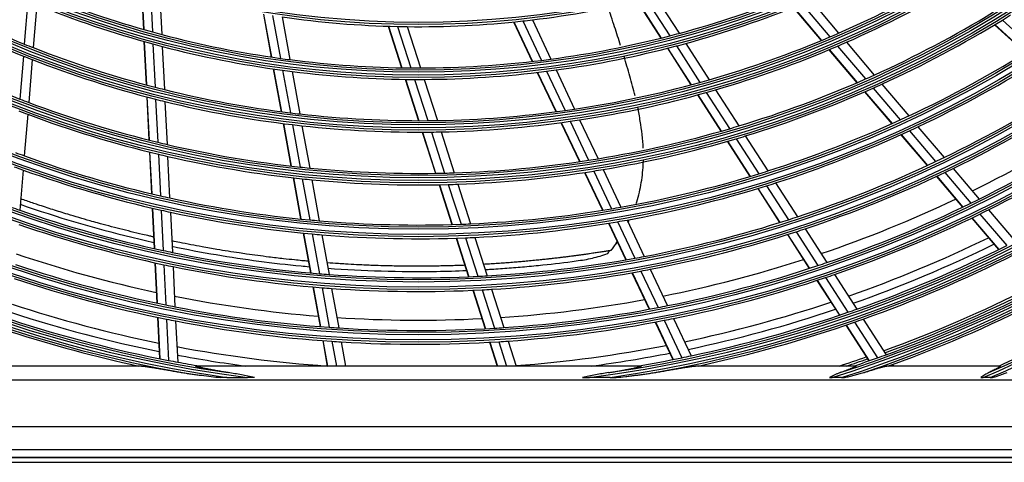
# Model space of a CAD drawing. Units: millimetres. Extents: x 0 to 7042, y 0 to 5022.
# Drawn here: x 1654 to 1869, y 2657 to 2754 of the extents above; entities that cross this region are included whole.
import ezdxf

# ---------------------------------------------------------------- set-up
doc = ezdxf.new("R2010")
doc.units = ezdxf.units.MM
doc.layers.add('LG-Product', color=3, linetype='Continuous')

msp = doc.modelspace()

# ---------------------------------------------------------------- linework, layer by layer
at = {"layer": 'LG-Product'}
for p, q in [((1680.53, 2761.19), (1681, 2751.68)), ((1680.6, 2761.17), (1681.07, 2751.66)), ((1682.5, 2760.61), (1682.96, 2751.12)), ((1684.53, 2760.03), (1684.99, 2750.57)), ((1655.82, 2757.87), (1655.04, 2748.46)), ((1657.76, 2757.07), (1656.98, 2747.69)), ((1788.67, 2757.77), (1793.83, 2749.76)), ((1788.73, 2757.79), (1793.89, 2749.78)), ((1790.66, 2758.25), (1795.81, 2750.27)), ((1792.71, 2758.76), (1797.84, 2750.81)), ((1824.58, 2757.22), (1830.69, 2750.02)), ((1826.52, 2758.03), (1832.61, 2750.85)), ((1707.16, 2755.02), (1708.87, 2745.64)), ((1707.23, 2755), (1708.94, 2745.63)), ((1822.69, 2756.46), (1828.81, 2749.23)), ((1822.75, 2756.48), (1828.88, 2749.26)), ((1709.19, 2754.69), (1710.89, 2745.35)), ((1711.28, 2754.38), (1712.97, 2745.07)), ((1761.7, 2753.29), (1765.77, 2744.68)), ((1761.77, 2753.3), (1765.84, 2744.68)), ((1763.74, 2753.5), (1767.8, 2744.92)), ((1765.84, 2753.75), (1769.88, 2745.19)), ((1866.6, 2752.66), (1873.35, 2746.54)), ((1866.66, 2752.7), (1873.41, 2746.57)), ((1868.32, 2753.71), (1875.06, 2747.6)), ((1734.37, 2752.37), (1737.29, 2743.29)), ((1734.44, 2752.36), (1737.36, 2743.29)), ((1736.43, 2752.31), (1739.33, 2743.27)), ((1738.54, 2752.28), (1741.43, 2743.26)), ((1681.13, 2749.04), (1681.59, 2739.58)), ((1681.19, 2749.02), (1681.66, 2739.56)), ((1683.09, 2748.5), (1683.55, 2739.06)), ((1799.26, 2748.6), (1804.36, 2740.69)), ((1834.3, 2748.86), (1840.36, 2741.71)), ((1685.12, 2747.95), (1685.58, 2738.55)), ((1795.26, 2747.55), (1800.39, 2739.58)), ((1795.32, 2747.56), (1800.45, 2739.6)), ((1797.23, 2748.06), (1802.35, 2740.12)), ((1830.51, 2747.23), (1836.61, 2740.05)), ((1830.57, 2747.26), (1836.67, 2740.07)), ((1832.38, 2748.02), (1838.46, 2740.85)), ((1654.83, 2745.85), (1654.06, 2736.48)), ((1656.77, 2745.08), (1656, 2735.74)), ((1709.34, 2743.04), (1711.03, 2733.72)), ((1709.41, 2743.03), (1711.1, 2733.72)), ((1711.36, 2742.76), (1713.05, 2733.47)), ((1713.44, 2742.49), (1715.12, 2733.22)), ((1766.9, 2742.29), (1770.94, 2733.73)), ((1766.97, 2742.3), (1771.01, 2733.74)), ((1768.92, 2742.54), (1772.96, 2734)), ((1771, 2742.82), (1775.03, 2734.3)), ((1738.09, 2740.78), (1740.99, 2731.76)), ((1738.16, 2740.78), (1741.06, 2731.76)), ((1740.13, 2740.76), (1743.02, 2731.77)), ((1742.23, 2740.77), (1745.11, 2731.8)), ((1803.76, 2737.92), (1808.85, 2730.02)), ((1805.77, 2738.49), (1810.85, 2730.61)), ((1838.29, 2738.05), (1844.19, 2731.09)), ((1838.36, 2738.08), (1844.26, 2731.12)), ((1840.14, 2738.87), (1846.03, 2731.93)), ((1842.04, 2739.72), (1847.91, 2732.8)), ((1681.72, 2736.96), (1682.18, 2727.55)), ((1681.78, 2736.94), (1682.24, 2727.53)), ((1683.68, 2736.45), (1684.14, 2727.06)), ((1685.71, 2735.94), (1686.16, 2726.58)), ((1801.81, 2737.38), (1806.91, 2729.46)), ((1801.88, 2737.4), (1806.98, 2729.48)), ((1655.79, 2733.15), (1655.04, 2724.1)), ((1772.06, 2731.35), (1776.09, 2722.83)), ((1772.13, 2731.36), (1776.16, 2722.84)), ((1774.07, 2731.63), (1778.09, 2723.14)), ((1776.14, 2731.94), (1780.15, 2723.47)), ((1711.5, 2731.14), (1713.19, 2721.87)), ((1711.57, 2731.13), (1713.25, 2721.86)), ((1713.51, 2730.89), (1715.19, 2721.65)), ((1715.59, 2730.66), (1717.27, 2721.43)), ((1741.79, 2729.26), (1744.67, 2720.29)), ((1741.86, 2729.26), (1744.74, 2720.29)), ((1743.82, 2729.28), (1746.69, 2720.33)), ((1745.91, 2729.31), (1748.77, 2720.39)), ((1848.04, 2729.55), (1853.74, 2722.83)), ((1849.92, 2730.43), (1855.61, 2723.72)), ((1808.33, 2727.26), (1813.27, 2719.59)), ((1808.39, 2727.28), (1813.34, 2719.61)), ((1810.27, 2727.83), (1815.2, 2720.18)), ((1812.26, 2728.43), (1817.18, 2720.8)), ((1846.21, 2728.71), (1851.92, 2721.98)), ((1846.28, 2728.74), (1851.99, 2722.01)), ((1682.3, 2724.94), (1682.75, 2715.83)), ((1682.37, 2724.92), (1682.82, 2715.81)), ((1684.27, 2724.46), (1684.71, 2715.37)), ((1686.29, 2723.98), (1686.73, 2714.91)), ((1654.79, 2721), (1654.07, 2712.24)), ((1777.21, 2720.47), (1781.11, 2712.22)), ((1777.28, 2720.48), (1781.17, 2712.23)), ((1779.2, 2720.78), (1783.09, 2712.55)), ((1781.26, 2721.12), (1785.14, 2712.91)), ((1855.75, 2720.46), (1861.43, 2713.76)), ((1857.61, 2721.36), (1863.28, 2714.67)), ((1713.65, 2719.3), (1715.28, 2710.32)), ((1713.72, 2719.29), (1715.35, 2710.32)), ((1715.66, 2719.08), (1717.29, 2710.13)), ((1717.73, 2718.87), (1719.35, 2709.94)), ((1853.94, 2719.61), (1859.63, 2712.9)), ((1854, 2719.64), (1859.69, 2712.93)), ((1745.47, 2717.8), (1748.26, 2709.12)), ((1745.54, 2717.8), (1748.33, 2709.12)), ((1747.49, 2717.85), (1750.27, 2709.18)), ((1749.57, 2717.91), (1752.34, 2709.27)), ((1814.96, 2716.97), (1819.74, 2709.55)), ((1815.03, 2716.99), (1819.81, 2709.57)), ((1816.88, 2717.56), (1821.65, 2710.15)), ((1818.86, 2718.18), (1823.62, 2710.79)), ((1682.9, 2712.71), (1683.33, 2703.89)), ((1682.97, 2712.69), (1683.4, 2703.87)), ((1684.86, 2712.26), (1685.29, 2703.46)), ((1865.28, 2712.32), (1871.1, 2705.45)), ((1686.89, 2711.81), (1687.32, 2703.03)), ((1784.42, 2709.74), (1788.19, 2701.77)), ((1786.47, 2710.1), (1790.22, 2702.15)), ((1861.63, 2710.53), (1867.47, 2703.64)), ((1861.69, 2710.56), (1867.54, 2703.67)), ((1863.43, 2711.4), (1869.26, 2704.53)), ((1782.44, 2709.4), (1786.21, 2701.42)), ((1782.51, 2709.41), (1786.28, 2701.43)), ((1823.34, 2707.54), (1828.09, 2700.16)), ((1825.3, 2708.19), (1830.05, 2700.82)), ((1715.84, 2707.25), (1717.42, 2698.57)), ((1715.91, 2707.25), (1717.49, 2698.56)), ((1717.84, 2707.06), (1719.42, 2698.39)), ((1719.91, 2706.88), (1721.48, 2698.23)), ((1749.21, 2706.14), (1751.91, 2697.74)), ((1749.28, 2706.15), (1751.98, 2697.74)), ((1751.22, 2706.22), (1753.91, 2697.83)), ((1753.29, 2706.31), (1755.98, 2697.94)), ((1821.43, 2706.93), (1826.19, 2699.53)), ((1821.49, 2706.95), (1826.26, 2699.56)), ((1683.48, 2700.78), (1683.91, 2691.99)), ((1683.55, 2700.77), (1683.98, 2691.98)), ((1685.44, 2700.36), (1685.87, 2691.59)), ((1687.47, 2699.93), (1687.89, 2691.18)), ((1789.51, 2698.96), (1793.27, 2691.02)), ((1791.55, 2699.35), (1795.29, 2691.42)), ((1787.54, 2698.61), (1791.3, 2690.65)), ((1787.61, 2698.62), (1791.37, 2690.66)), ((1827.87, 2696.93), (1832.77, 2689.33)), ((1827.94, 2696.95), (1832.83, 2689.36)), ((1829.77, 2697.56), (1834.65, 2689.98)), ((1831.72, 2698.22), (1836.6, 2690.66)), ((1717.98, 2695.51), (1719.55, 2686.85)), ((1718.04, 2695.5), (1719.62, 2686.84)), ((1719.97, 2695.34), (1721.54, 2686.7)), ((1722.03, 2695.19), (1723.6, 2686.56)), ((1752.86, 2694.78), (1755.55, 2686.4)), ((1752.93, 2694.78), (1755.62, 2686.4)), ((1754.86, 2694.87), (1757.55, 2686.51)), ((1756.93, 2694.99), (1759.61, 2686.64)), ((1684.06, 2688.9), (1684.5, 2679.87)), ((1684.13, 2688.88), (1684.57, 2679.86)), ((1686.02, 2688.49), (1686.46, 2679.49)), ((1794.59, 2688.23), (1798.44, 2680.07)), ((1796.61, 2688.63), (1800.46, 2680.49)), ((1837.99, 2688.5), (1842.99, 2680.73)), ((1688.04, 2688.09), (1688.48, 2679.1)), ((1792.63, 2687.85), (1796.49, 2679.68)), ((1792.69, 2687.86), (1796.55, 2679.69)), ((1834.16, 2687.17), (1839.18, 2679.38)), ((1834.23, 2687.19), (1839.25, 2679.4)), ((1836.05, 2687.82), (1841.06, 2680.04)), ((1720.1, 2683.8), (1721.11, 2678.26)), ((1720.17, 2683.79), (1721.18, 2678.26)), ((1722.1, 2683.65), (1723.08, 2678.26)), ((1724.15, 2683.52), (1725.11, 2678.26)), ((1756.5, 2683.44), (1758.16, 2678.26)), ((1756.57, 2683.45), (1758.23, 2678.26)), ((1758.49, 2683.56), (1760.19, 2678.26)), ((1760.55, 2683.7), (1762.3, 2678.26)), ((1680.57, 2678.26), (1645.65, 2678.26)), ((1789.48, 2678.26), (1692.49, 2678.26)), ((1836.31, 2678.26), (1801.39, 2678.26)), ((1867.82, 2678.26), (1843.14, 2678.26)), ((1844.38, 2678.58), (1844.58, 2678.26)), ((1699.2, 2675.74), (1703.7, 2675.74)), ((1782.76, 2675.74), (1778.26, 2675.74)), ((1833.26, 2675.74), (1831.23, 2675.74)), ((1865.67, 2675.74), (1864.12, 2675.74)), ((1484.48, 2675.26), (1997.48, 2675.26)), ((2024.22, 2665.03), (1457.74, 2665.03)), ((2025.98, 2658.26), (1455.98, 2658.26)), ((1456.08, 2658.39), (2025.88, 2658.39)), ((1457.74, 2660.05), (2024.22, 2660.05)), ((1455.98, 2657.26), (2025.98, 2657.26))]:
    msp.add_line(p, q, dxfattribs=at)
for radius in [277.8, 277.31, 276.19, 275.7, 266.3, 265.81, 264.69, 264.2, 254.8, 254.31, 253.19, 252.7, 243.05, 242.56, 241.94, 241.45, 231.55, 231.06, 230.44, 229.95, 220.05, 219.56, 218.94, 218.45, 208.55, 208.06]:
    msp.add_circle((1740.98, 2961.26), radius, dxfattribs=at)
for radius, start, end in [(287.94, 186.6571, 262.5601), (287.94, 277.4399, 353.3429), (288.56, 187.6356, 261.6741), (288.56, 278.3259, 352.3644), (287.45, 188.2935, 261.7065), (287.45, 278.2935, 351.7065), (289.05, 190.2527, 259.7473), (289.05, 280.2527, 349.7473), (299.44, 287.5413, 342.7678), (298.95, 287.9221, 342.0779), (300.06, 287.9104, 342.3918), (300.55, 288.8477, 341.1523), (310.94, 293.3306, 336.895), (310.45, 293.619, 336.381), (311.56, 293.5924, 336.6304), (229.5, 293.5311, 300.5089), (232, 293.717, 300.7009), (229.5, 241.0311, 248.0089), (218, 247.6183, 254.5658), (218, 285.1183, 292.0658), (232, 241.217, 248.2009), (220.5, 247.8252, 254.7796), (209, 276.8302, 283.7512), (220.5, 285.3252, 292.2796), (241, 294.353, 301.3579), (243.5, 301.5313, 302.021), (209, 261.8302, 268.7512), (209, 269.3302, 276.2512), (209, 276.2512, 276.8302), (243.5, 294.521, 301.5313), (218, 254.5658, 255.1183), (218, 255.1183, 262.0658), (209, 268.7512, 269.3302), (218, 284.5658, 285.1183), (229.5, 293.0089, 293.5311), (241, 241.853, 248.8579), (229.5, 248.0089, 248.5311), (220.5, 254.7796, 255.3252), (218, 277.6183, 284.5658), (220.5, 284.7796, 285.3252), (229.5, 286.0311, 293.0089), (232, 293.2009, 293.717), (229.5, 248.5311, 255.5089), (220.5, 255.3252, 262.2796), (220.5, 277.8252, 284.7796), (232, 286.217, 293.2009), (252.25, 295.0817, 302.1104), (232, 248.2009, 248.717), (232, 248.717, 255.7009), (218, 262.0658, 262.6183), (218, 262.6183, 269.5658), (218, 270.1183, 277.0658), (218, 277.0658, 277.6183), (255.25, 295.2647, 302.2994), (220.5, 262.2796, 262.8252), (220.5, 262.8252, 269.7796), (218, 269.5658, 270.1183), (220.5, 270.3252, 277.2796), (220.5, 277.2796, 277.8252), (220.5, 269.7796, 270.3252), (229.5, 278.5311, 285.5089), (229.5, 285.5089, 286.0311), (241, 286.853, 293.8579), (241, 293.8579, 294.353), (229.5, 255.5089, 256.0311), (229.5, 256.0311, 263.0089), (232, 278.717, 285.7009), (232, 285.7009, 286.217), (243.5, 287.021, 294.0313), (243.5, 294.0313, 294.521), (263.75, 295.76, 302.8107), (241, 248.8579, 249.353), (241, 249.353, 256.3579), (232, 255.7009, 256.217), (232, 256.217, 263.2009), (266.75, 295.927, 302.9831), (243.5, 249.0313, 249.521), (229.5, 263.0089, 263.5311), (229.5, 271.0311, 278.0089), (229.5, 278.0089, 278.5311), (243.5, 249.521, 256.5313), (229.5, 263.5311, 270.5089), (229.5, 270.5089, 271.0311), (232, 271.217, 278.2009), (232, 278.2009, 278.717), (252.25, 287.5817, 294.6104), (252.25, 294.6104, 295.0817), (273, 296.2621, 302.9083), (275.25, 296.3799, 303.4506), (232, 263.2009, 263.717), (232, 263.717, 270.7009), (232, 270.7009, 271.217), (241, 279.353, 286.3579), (241, 286.3579, 286.853), (255.25, 287.7647, 294.7994), (255.25, 294.7994, 295.2647), (278.25, 296.5329, 303.6085), (241, 256.3579, 256.853), (243.5, 279.521, 286.5313), (243.5, 286.5313, 287.021), (252.25, 249.6104, 250.0817), (241, 256.853, 263.8579), (252.25, 250.0817, 257.1104), (243.5, 256.5313, 257.021), (243.5, 257.021, 264.0313), (241, 271.853, 278.8579), (241, 278.8579, 279.353), (263.75, 288.26, 295.3107), (263.75, 295.3107, 295.76), (255.25, 249.7994, 250.2647), (255.25, 250.2647, 257.2994), (241, 263.8579, 264.353), (241, 264.353, 271.3579), (243.5, 272.021, 279.0313), (243.5, 279.0313, 279.521), (252.25, 287.1104, 287.5817), (266.75, 288.427, 295.4831), (266.75, 295.4831, 295.927), (243.5, 264.0313, 264.521), (243.5, 264.521, 271.5313), (241, 271.3579, 271.853), (252.25, 280.0817, 287.1104), (243.5, 271.5313, 272.021), (255.25, 280.2647, 287.2994), (255.25, 287.2994, 287.7647), (252.25, 257.1104, 257.5817), (252.25, 257.5817, 264.6104), (273, 288.7618, 295.408), (275.25, 295.9506, 296.3799), (263.75, 250.3107, 250.76), (263.75, 250.76, 257.8107), (255.25, 257.2994, 257.7647), (252.25, 272.5817, 279.6104), (252.25, 279.6104, 280.0817), (275.25, 288.8799, 295.9506), (278.25, 296.1085, 296.5329), (255.25, 257.7647, 264.7994), (252.25, 264.6104, 265.0817), (252.25, 265.0817, 272.1104), (255.25, 272.7647, 279.7994), (255.25, 279.7994, 280.2647), (263.75, 280.76, 287.8107), (263.75, 287.8107, 288.26), (278.25, 289.0329, 296.1085), (266.75, 250.927, 257.9831), (252.25, 272.1104, 272.5817), (266.75, 280.927, 287.9831), (266.75, 287.9831, 288.427), (255.25, 264.7994, 265.2647), (255.25, 265.2647, 272.2994), (255.25, 272.2994, 272.7647), (283.7, 289.302, 295.9826), (263.75, 257.8107, 258.26), (285.5, 289.388, 296.0751), (287, 289.4604, 296.5497), (273, 251.263, 257.9117), (263.75, 258.26, 265.3107), (263.75, 273.26, 280.3107), (263.75, 280.3107, 280.76), (273, 281.2616, 287.9078), (289.5, 289.5776, 296.6707), (275.25, 251.3799, 258.4506), (266.75, 257.9831, 258.427), (266.75, 258.427, 265.4831), (266.75, 273.427, 280.4831), (266.75, 280.4831, 280.927), (275.25, 281.3799, 288.4506), (275.25, 288.4506, 288.8799), (278.25, 251.5329, 258.6085), (263.75, 265.3107, 265.76), (263.75, 265.76, 272.8107), (263.75, 272.8107, 273.26), (278.25, 281.5329, 288.6085), (278.25, 288.6085, 289.0329), (266.75, 265.4831, 265.927), (266.75, 265.927, 272.9831), (266.75, 272.9831, 273.427), (297.5, 289.9385, 296.6591), (298, 289.9607, 296.6827), (298.5, 289.9831, 297.0891), (273, 258.7633, 265.412), (273, 273.7613, 280.4075), (301, 290.0913, 297.2007), (283.7, 251.8032, 258.4838), (275.25, 258.4506, 258.8799), (275.25, 258.8799, 265.9506), (275.25, 273.8799, 280.9506), (275.25, 280.9506, 281.3799), (283.7, 281.8008, 288.4814), (285.5, 281.8885, 288.5733), (287, 289.0497, 289.4604), (287, 251.9604, 259.0497), (285.5, 251.8906, 258.5777), (278.25, 258.6085, 259.0329), (273, 266.2635, 272.9073), (278.25, 274.0329, 281.1085), (278.25, 281.1085, 281.5329), (287, 281.9604, 289.0497), (289.5, 289.1707, 289.5776), (278.25, 259.0329, 266.1085), (275.25, 265.9506, 266.3799), (275.25, 266.3799, 273.4506), (275.25, 273.4506, 273.8799), (289.5, 282.1643, 289.1707), (310, 294.0903, 297.5874), (289.5, 252.0776, 257.8357), (283.7, 259.3044, 265.9755), (278.25, 266.1085, 266.5329), (278.25, 266.5329, 273.6085), (278.25, 273.6085, 274.0329), (283.7, 274.302, 280.9826), (285.5, 259.3901, 262.4134), (285.5, 277.5866, 281.0738), (287, 279.5771, 281.5497), (287, 281.5497, 281.9604), (297.5, 287.9605, 289.1588), (298, 288.2546, 289.1829), (298.5, 288.5451, 289.5891), (298.5, 289.5891, 289.9831), (287, 259.0497, 259.4604), (287, 259.4604, 260.4229), (301, 289.9149, 290.0913)]:
    msp.add_arc((1740.98, 2961.26), radius, start, end, dxfattribs=at)
for points, knots in [([(1785.06, 2748.16), (1784.63, 2749.51), (1783.72, 2752.35), (1782.79, 2755.2), (1782.31, 2756.71)], [0, 0, 0, 0, 0.47355, 1, 1, 1, 1]), ([(1788.23, 2737.15), (1787.88, 2738.6), (1787.11, 2741.48), (1786.25, 2744.34), (1785.81, 2745.78)], [0, 0, 0, 0, 0.49697, 1, 1, 1, 1]), ([(1790, 2725.74), (1789.91, 2727.75), (1789.55, 2730.77), (1789, 2733.69), (1788.79, 2734.7)], [0, 0, 0, 0, 0.650374, 1, 1, 1, 1]), ([(1788.45, 2713.67), (1788.5, 2713.81), (1789, 2715.29), (1789.7, 2718.33), (1789.98, 2721.36), (1790.03, 2722.97), (1790.03, 2723.15)], [0, 0, 0, 0, 0.043606, 0.483773, 0.942727, 1, 1, 1, 1]), ([(1683.19, 2706.42), (1682.93, 2706.48), (1682.13, 2706.66), (1680.52, 2707.03), (1678.34, 2707.55), (1675.9, 2708.17), (1673.45, 2708.8), (1671.28, 2709.39), (1669.11, 2710), (1666.94, 2710.63), (1664.77, 2711.27), (1662.33, 2712.02), (1660.17, 2712.71), (1657.73, 2713.51), (1655.94, 2714.12), (1654.68, 2714.56), (1654.23, 2714.72)], [0, 0, 0, 0, 0.026729, 0.082884, 0.167116, 0.251348, 0.335579, 0.419811, 0.475966, 0.560198, 0.644429, 0.700584, 0.812893, 0.869048, 0.953279, 1, 1, 1, 1]), ([(1654.16, 2713.52), (1662.21, 2710.71), (1671.93, 2707.85), (1681.67, 2705.57), (1683.26, 2705.22)], [0, 0, 0, 0, 0.837048, 1, 1, 1, 1]), ([(1716.95, 2701.1), (1716.49, 2701.14), (1715.5, 2701.24), (1713.7, 2701.42), (1711.84, 2701.62), (1709.96, 2701.83), (1708.09, 2702.06), (1705.94, 2702.34), (1703.79, 2702.63), (1701.64, 2702.95), (1699.48, 2703.28), (1697.32, 2703.64), (1695.43, 2703.96), (1693.54, 2704.3), (1691.37, 2704.71), (1689.2, 2705.13), (1687.81, 2705.42), (1687.22, 2705.54), (1687.19, 2705.55)], [0, 0, 0, 0, 0.047072, 0.101302, 0.182646, 0.236876, 0.291106, 0.372451, 0.453796, 0.508026, 0.589371, 0.670716, 0.724946, 0.779176, 0.860521, 0.941865, 0.996095, 1, 1, 1, 1]), ([(1687.24, 2704.36), (1690.46, 2703.69), (1699.87, 2701.92), (1709.85, 2700.6), (1716.57, 2699.98), (1717.17, 2699.92)], [0, 0, 0, 0, 0.320936, 0.939778, 1, 1, 1, 1]), ([(1782.94, 2703.45), (1782.94, 2703.45), (1782.91, 2703.45), (1782.79, 2703.43), (1782.62, 2703.4), (1782.43, 2703.37), (1782.21, 2703.33), (1781.95, 2703.29), (1781.62, 2703.24), (1781.31, 2703.19), (1780.92, 2703.13), (1780.51, 2703.06), (1780.02, 2702.99), (1779.52, 2702.91), (1778.96, 2702.83), (1778.43, 2702.75), (1777.84, 2702.67), (1777.25, 2702.58), (1776.53, 2702.48), (1775.79, 2702.38), (1775.08, 2702.29), (1774.23, 2702.18), (1773.37, 2702.07), (1772.54, 2701.96), (1771.68, 2701.86), (1770.71, 2701.75), (1769.74, 2701.64), (1768.76, 2701.53), (1767.79, 2701.43), (1766.8, 2701.32), (1765.7, 2701.22), (1764.6, 2701.11), (1763.36, 2701), (1762.14, 2700.9), (1760.99, 2700.81), (1759.84, 2700.72), (1758.65, 2700.64), (1757.27, 2700.54), (1756.06, 2700.47), (1755.37, 2700.43), (1755.18, 2700.42)], [0, 0, 0, 0, 0.023823, 0.041788, 0.059754, 0.071731, 0.083708, 0.101674, 0.113651, 0.131616, 0.143593, 0.161559, 0.179524, 0.19749, 0.215456, 0.23941, 0.251387, 0.275341, 0.299295, 0.323249, 0.347203, 0.371157, 0.407088, 0.431042, 0.454997, 0.490928, 0.526859, 0.550813, 0.586744, 0.622675, 0.646629, 0.694537, 0.730469, 0.7664, 0.814308, 0.838262, 0.88617, 0.934078, 0.981987, 1, 1, 1, 1]), ([(1782.23, 2702.8), (1782.27, 2702.81), (1782.33, 2702.87), (1782.41, 2702.97), (1782.49, 2703.1), (1782.54, 2703.19), (1782.58, 2703.28), (1782.62, 2703.35), (1782.64, 2703.39), (1782.65, 2703.4)], [0, 0, 0, 0, 0.33427, 0.615474, 0.730843, 0.829935, 0.91689, 0.958326, 1, 1, 1, 1]), ([(1784.32, 2705.36), (1784.26, 2705.27), (1784.13, 2705.08), (1783.92, 2704.78), (1783.73, 2704.51), (1783.6, 2704.33), (1783.42, 2704.08), (1783.28, 2703.89), (1783.15, 2703.72), (1783.05, 2703.6), (1782.97, 2703.48), (1782.94, 2703.45), (1782.94, 2703.45)], [0, 0, 0, 0, 0.073994, 0.162185, 0.250376, 0.382663, 0.470854, 0.60314, 0.691331, 0.779522, 0.867713, 1, 1, 1, 1]), ([(1783.06, 2703.52), (1783.23, 2703.73), (1783.48, 2704.14), (1784.07, 2704.93), (1784.35, 2705.35), (1784.35, 2705.36)], [0, 0, 0, 0, 0.509885, 0.996214, 1, 1, 1, 1]), ([(1755.54, 2699.29), (1755.84, 2699.31), (1757.43, 2699.4), (1760.3, 2699.59), (1764.19, 2699.91), (1769.24, 2700.41), (1774.17, 2700.98), (1778.88, 2701.69), (1781.14, 2702.4), (1782.24, 2702.8)], [0, 0, 0, 0, 0.033313, 0.175437, 0.318167, 0.466995, 0.740053, 0.872973, 1, 1, 1, 1]), ([(1751.11, 2700.23), (1750.89, 2700.22), (1750.17, 2700.19), (1748.94, 2700.15), (1747.41, 2700.11), (1745.89, 2700.07), (1744.36, 2700.05), (1742.83, 2700.03), (1741.05, 2700.02), (1739.22, 2700.02), (1737.52, 2700.04), (1736.05, 2700.06), (1734.27, 2700.1), (1732.44, 2700.15), (1730.61, 2700.21), (1729.04, 2700.28), (1727.21, 2700.37), (1725.36, 2700.47), (1723.26, 2700.6), (1721.89, 2700.7), (1721.06, 2700.76), (1721.01, 2700.76)], [0, 0, 0, 0, 0.022341, 0.073581, 0.124821, 0.176061, 0.227301, 0.278541, 0.329781, 0.406641, 0.457881, 0.509121, 0.560361, 0.637221, 0.688461, 0.739701, 0.790941, 0.867801, 0.919041, 0.995901, 1, 1, 1, 1]), ([(1721.23, 2699.59), (1725.12, 2699.3), (1733.08, 2698.89), (1743.14, 2698.82), (1749.31, 2699), (1751.47, 2699.09)], [0, 0, 0, 0, 0.380533, 0.781852, 1, 1, 1, 1]), ([(1680.57, 2678.26), (1680.6, 2678.26), (1680.63, 2678.26), (1680.69, 2678.26), (1680.73, 2678.26), (1680.8, 2678.25), (1680.83, 2678.25), (1680.91, 2678.24), (1680.95, 2678.23), (1681.01, 2678.23), (1681.03, 2678.23), (1681.07, 2678.22), (1681.09, 2678.22), (1681.15, 2678.21), (1681.19, 2678.2), (1681.32, 2678.19), (1681.41, 2678.18), (1681.58, 2678.15), (1681.67, 2678.14), (1681.85, 2678.11), (1681.94, 2678.1), (1682.12, 2678.07), (1682.22, 2678.06), (1682.4, 2678.03), (1682.5, 2678.01), (1682.78, 2677.97), (1682.96, 2677.94), (1683.34, 2677.87), (1683.53, 2677.84), (1683.91, 2677.78), (1684.1, 2677.75), (1684.49, 2677.68), (1684.68, 2677.65), (1685.25, 2677.55), (1685.64, 2677.48), (1686.41, 2677.35), (1686.8, 2677.29), (1687.58, 2677.15), (1687.97, 2677.09), (1688.75, 2676.95), (1689.14, 2676.89), (1689.53, 2676.82)], [0, 0, 0, 0, 0.015625, 0.015625, 0.03125, 0.03125, 0.046875, 0.046875, 0.0625, 0.0625, 0.070312, 0.070312, 0.078125, 0.078125, 0.09375, 0.09375, 0.125, 0.125, 0.15625, 0.15625, 0.1875, 0.1875, 0.21875, 0.21875, 0.25, 0.25, 0.3125, 0.3125, 0.375, 0.375, 0.4375, 0.4375, 0.5, 0.5, 0.625, 0.625, 0.75, 0.75, 0.875, 0.875, 1, 1, 1, 1]), ([(1699.52, 2676.82), (1699.18, 2676.88), (1698.84, 2676.93), (1698.16, 2677.04), (1697.83, 2677.1), (1697.15, 2677.21), (1696.82, 2677.27), (1696.15, 2677.39), (1695.81, 2677.45), (1695.32, 2677.54), (1695.15, 2677.58), (1694.82, 2677.64), (1694.66, 2677.67), (1694.33, 2677.74), (1694.17, 2677.77), (1693.93, 2677.82), (1693.85, 2677.84), (1693.73, 2677.86), (1693.69, 2677.87), (1693.61, 2677.89), (1693.57, 2677.9), (1693.45, 2677.92), (1693.37, 2677.94), (1693.21, 2677.98), (1693.14, 2677.99), (1693.02, 2678.02), (1692.99, 2678.03), (1692.91, 2678.05), (1692.88, 2678.06), (1692.81, 2678.07), (1692.77, 2678.08), (1692.7, 2678.1), (1692.67, 2678.11), (1692.62, 2678.12), (1692.61, 2678.13), (1692.58, 2678.14), (1692.56, 2678.14), (1692.52, 2678.16), (1692.49, 2678.16), (1692.45, 2678.18), (1692.44, 2678.18), (1692.42, 2678.19), (1692.41, 2678.19), (1692.38, 2678.21), (1692.37, 2678.21), (1692.35, 2678.23), (1692.34, 2678.23), (1692.35, 2678.24), (1692.35, 2678.25), (1692.35, 2678.25), (1692.36, 2678.25), (1692.36, 2678.25), (1692.37, 2678.25), (1692.38, 2678.26), (1692.39, 2678.26), (1692.4, 2678.26), (1692.41, 2678.26), (1692.41, 2678.26), (1692.44, 2678.26), (1692.46, 2678.26), (1692.49, 2678.26)], [0, 0, 0, 0, 0.125, 0.125, 0.25, 0.25, 0.375, 0.375, 0.5, 0.5, 0.5625, 0.5625, 0.625, 0.625, 0.6875, 0.6875, 0.71875, 0.71875, 0.734375, 0.734375, 0.75, 0.75, 0.78125, 0.78125, 0.8125, 0.8125, 0.828125, 0.828125, 0.84375, 0.84375, 0.859375, 0.859375, 0.875, 0.875, 0.882812, 0.882812, 0.890625, 0.890625, 0.90625, 0.90625, 0.914062, 0.914062, 0.921875, 0.921875, 0.9375, 0.9375, 0.953125, 0.953125, 0.960937, 0.960937, 0.964844, 0.964844, 0.96875, 0.976562, 0.976562, 0.980469, 0.980469, 0.984375, 0.984375, 1, 1, 1, 1]), ([(1782.44, 2676.82), (1782.78, 2676.88), (1783.12, 2676.93), (1783.8, 2677.04), (1784.14, 2677.1), (1784.81, 2677.21), (1785.14, 2677.27), (1785.81, 2677.39), (1786.15, 2677.45), (1786.64, 2677.54), (1786.81, 2677.58), (1787.14, 2677.64), (1787.3, 2677.67), (1787.63, 2677.74), (1787.79, 2677.77), (1788.03, 2677.82), (1788.11, 2677.84), (1788.24, 2677.86), (1788.28, 2677.87), (1788.36, 2677.89), (1788.4, 2677.9), (1788.51, 2677.92), (1788.59, 2677.94), (1788.75, 2677.98), (1788.82, 2677.99), (1788.94, 2678.02), (1788.97, 2678.03), (1789.05, 2678.05), (1789.08, 2678.06), (1789.15, 2678.07), (1789.19, 2678.08), (1789.26, 2678.1), (1789.29, 2678.11), (1789.34, 2678.12), (1789.35, 2678.13), (1789.38, 2678.14), (1789.4, 2678.14), (1789.44, 2678.16), (1789.47, 2678.16), (1789.51, 2678.18), (1789.52, 2678.18), (1789.54, 2678.19), (1789.55, 2678.19), (1789.58, 2678.21), (1789.59, 2678.21), (1789.61, 2678.23), (1789.62, 2678.23), (1789.61, 2678.24), (1789.61, 2678.25), (1789.61, 2678.25), (1789.61, 2678.25), (1789.6, 2678.25), (1789.59, 2678.25), (1789.58, 2678.26), (1789.57, 2678.26), (1789.56, 2678.26), (1789.56, 2678.26), (1789.55, 2678.26), (1789.52, 2678.26), (1789.5, 2678.26), (1789.48, 2678.26)], [0, 0, 0, 0, 0.125, 0.125, 0.25, 0.25, 0.375, 0.375, 0.5, 0.5, 0.5625, 0.5625, 0.625, 0.625, 0.6875, 0.6875, 0.71875, 0.71875, 0.734375, 0.734375, 0.75, 0.75, 0.78125, 0.78125, 0.8125, 0.8125, 0.828125, 0.828125, 0.84375, 0.84375, 0.859375, 0.859375, 0.875, 0.875, 0.882812, 0.882812, 0.890625, 0.890625, 0.90625, 0.90625, 0.914062, 0.914062, 0.921875, 0.921875, 0.9375, 0.9375, 0.953125, 0.953125, 0.960937, 0.960937, 0.964844, 0.964844, 0.96875, 0.976562, 0.976562, 0.980469, 0.980469, 0.984375, 0.984375, 1, 1, 1, 1]), ([(1792.43, 2676.82), (1792.82, 2676.89), (1793.21, 2676.95), (1794, 2677.09), (1794.39, 2677.15), (1795.16, 2677.29), (1795.55, 2677.35), (1796.33, 2677.49), (1796.71, 2677.55), (1797.29, 2677.65), (1797.48, 2677.68), (1797.87, 2677.75), (1798.06, 2677.78), (1798.44, 2677.84), (1798.63, 2677.88), (1799.01, 2677.94), (1799.2, 2677.97), (1799.48, 2678.01), (1799.57, 2678.03), (1799.75, 2678.06), (1799.85, 2678.07), (1800.03, 2678.1), (1800.12, 2678.11), (1800.3, 2678.14), (1800.39, 2678.15), (1800.56, 2678.18), (1800.65, 2678.19), (1800.77, 2678.21), (1800.81, 2678.21), (1800.88, 2678.22), (1800.9, 2678.22), (1800.94, 2678.23), (1800.96, 2678.23), (1801.02, 2678.23), (1801.06, 2678.24), (1801.13, 2678.25), (1801.17, 2678.25), (1801.24, 2678.26), (1801.27, 2678.26), (1801.33, 2678.26), (1801.36, 2678.26), (1801.39, 2678.26)], [0, 0, 0, 0, 0.125, 0.125, 0.25, 0.25, 0.375, 0.375, 0.5, 0.5, 0.5625, 0.5625, 0.625, 0.625, 0.6875, 0.6875, 0.75, 0.75, 0.78125, 0.78125, 0.8125, 0.8125, 0.84375, 0.84375, 0.875, 0.875, 0.90625, 0.90625, 0.921875, 0.921875, 0.929687, 0.929687, 0.9375, 0.9375, 0.953125, 0.953125, 0.96875, 0.96875, 0.984375, 0.984375, 1, 1, 1, 1]), ([(1836.31, 2678.26), (1836.35, 2678.26), (1836.37, 2678.26), (1836.39, 2678.24), (1836.39, 2678.24), (1836.39, 2678.23), (1836.39, 2678.22), (1836.38, 2678.21), (1836.36, 2678.2), (1836.35, 2678.19), (1836.34, 2678.18), (1836.33, 2678.17), (1836.3, 2678.15), (1836.28, 2678.14), (1836.24, 2678.11), (1836.21, 2678.1), (1836.17, 2678.08), (1836.15, 2678.07), (1836.12, 2678.05), (1836.11, 2678.05), (1836.03, 2678.01), (1835.96, 2677.98), (1835.85, 2677.93), (1835.82, 2677.91), (1835.74, 2677.88), (1835.7, 2677.86), (1835.58, 2677.81), (1835.5, 2677.77), (1835.34, 2677.71), (1835.25, 2677.67), (1835.08, 2677.6), (1835, 2677.57), (1834.82, 2677.5), (1834.73, 2677.47), (1834.55, 2677.4), (1834.46, 2677.36), (1834.28, 2677.3), (1834.19, 2677.26), (1833.91, 2677.16), (1833.73, 2677.09), (1833.35, 2676.96), (1833.16, 2676.89), (1832.97, 2676.82)], [0, 0, 0, 0, 0.0625, 0.0625, 0.078125, 0.078125, 0.09375, 0.125, 0.125, 0.140625, 0.140625, 0.15625, 0.15625, 0.1875, 0.1875, 0.21875, 0.21875, 0.234375, 0.234375, 0.25, 0.25, 0.3125, 0.3125, 0.34375, 0.34375, 0.375, 0.375, 0.4375, 0.4375, 0.5, 0.5, 0.5625, 0.5625, 0.625, 0.625, 0.6875, 0.6875, 0.75, 0.75, 0.875, 0.875, 1, 1, 1, 1]), ([(1838.08, 2676.82), (1838.31, 2676.9), (1838.55, 2676.97), (1839.02, 2677.12), (1839.25, 2677.19), (1839.6, 2677.3), (1839.71, 2677.34), (1839.89, 2677.39), (1839.95, 2677.41), (1840.06, 2677.44), (1840.12, 2677.46), (1840.41, 2677.55), (1840.63, 2677.62), (1840.97, 2677.72), (1841.08, 2677.75), (1841.3, 2677.81), (1841.41, 2677.85), (1841.63, 2677.91), (1841.73, 2677.94), (1841.89, 2677.98), (1841.95, 2678), (1842.05, 2678.03), (1842.1, 2678.04), (1842.26, 2678.08), (1842.35, 2678.11), (1842.5, 2678.14), (1842.55, 2678.15), (1842.64, 2678.18), (1842.68, 2678.19), (1842.77, 2678.21), (1842.81, 2678.21), (1842.89, 2678.23), (1842.93, 2678.24), (1842.98, 2678.25), (1843, 2678.25), (1843.03, 2678.25), (1843.05, 2678.26), (1843.09, 2678.26), (1843.12, 2678.26), (1843.14, 2678.26)], [0, 0, 0, 0, 0.125, 0.125, 0.25, 0.25, 0.3125, 0.3125, 0.34375, 0.34375, 0.375, 0.375, 0.5, 0.5, 0.5625, 0.5625, 0.625, 0.625, 0.6875, 0.6875, 0.71875, 0.71875, 0.75, 0.75, 0.8125, 0.8125, 0.84375, 0.84375, 0.875, 0.875, 0.90625, 0.90625, 0.9375, 0.9375, 0.953125, 0.953125, 0.96875, 0.96875, 1, 1, 1, 1]), ([(1867.82, 2678.26), (1867.85, 2678.26), (1867.87, 2678.26), (1867.88, 2678.25), (1867.88, 2678.24), (1867.88, 2678.23), (1867.88, 2678.23), (1867.88, 2678.22), (1867.88, 2678.22), (1867.87, 2678.2), (1867.85, 2678.18), (1867.82, 2678.15), (1867.82, 2678.15), (1867.8, 2678.14), (1867.78, 2678.12), (1867.75, 2678.1), (1867.7, 2678.06), (1867.65, 2678.03), (1867.58, 2677.98), (1867.56, 2677.97), (1867.51, 2677.93), (1867.48, 2677.92), (1867.4, 2677.87), (1867.34, 2677.84), (1867.22, 2677.77), (1867.16, 2677.73), (1867.06, 2677.68), (1867.03, 2677.66), (1866.96, 2677.63), (1866.93, 2677.61), (1866.83, 2677.55), (1866.76, 2677.52), (1866.55, 2677.41), (1866.41, 2677.34), (1866.12, 2677.19), (1865.97, 2677.12), (1865.67, 2676.97), (1865.52, 2676.9), (1865.36, 2676.82)], [0, 0, 0, 0, 0.0625, 0.0625, 0.09375, 0.09375, 0.109375, 0.109375, 0.125, 0.125, 0.1875, 0.1875, 0.203125, 0.203125, 0.21875, 0.25, 0.25, 0.3125, 0.3125, 0.34375, 0.34375, 0.375, 0.375, 0.4375, 0.4375, 0.5, 0.5, 0.53125, 0.53125, 0.5625, 0.5625, 0.625, 0.625, 0.75, 0.75, 0.875, 0.875, 1, 1, 1, 1]), ([(1689.53, 2676.82), (1689.7, 2676.79), (1689.88, 2676.77), (1690.22, 2676.71), (1690.39, 2676.68), (1690.91, 2676.61), (1691.26, 2676.56), (1691.95, 2676.46), (1692.3, 2676.41), (1693, 2676.32), (1693.35, 2676.28), (1694.39, 2676.14), (1695.09, 2676.06), (1696.48, 2675.9), (1697.18, 2675.82), (1697.88, 2675.74)], [0, 0, 0, 0, 0.0625, 0.0625, 0.125, 0.125, 0.25, 0.25, 0.375, 0.375, 0.5, 0.5, 0.75, 0.75, 1, 1, 1, 1]), ([(1699.2, 2675.74), (1698.98, 2675.74), (1698.76, 2675.74), (1698.32, 2675.74), (1698.1, 2675.74), (1697.88, 2675.74)], [0, 0, 0, 0, 0.5, 0.5, 1, 1, 1, 1]), ([(1705.22, 2675.74), (1704.75, 2675.84), (1704.27, 2675.94), (1703.32, 2676.13), (1702.85, 2676.23), (1701.9, 2676.41), (1701.42, 2676.5), (1700.47, 2676.67), (1700, 2676.75), (1699.52, 2676.82)], [0, 0, 0, 0, 0.25, 0.25, 0.5, 0.5, 0.75, 0.75, 1, 1, 1, 1]), ([(1705.22, 2675.74), (1704.97, 2675.74), (1704.72, 2675.74), (1704.21, 2675.74), (1703.95, 2675.74), (1703.7, 2675.74)], [0, 0, 0, 0, 0.5, 0.5, 1, 1, 1, 1]), ([(1782.44, 2676.82), (1781.97, 2676.75), (1781.49, 2676.67), (1780.54, 2676.5), (1780.06, 2676.41), (1779.11, 2676.23), (1778.64, 2676.13), (1777.69, 2675.94), (1777.21, 2675.84), (1776.74, 2675.74)], [0, 0, 0, 0, 0.25, 0.25, 0.5, 0.5, 0.75, 0.75, 1, 1, 1, 1]), ([(1776.74, 2675.74), (1776.99, 2675.74), (1777.25, 2675.74), (1777.76, 2675.74), (1778.01, 2675.74), (1778.26, 2675.74)], [0, 0, 0, 0, 0.5, 0.5, 1, 1, 1, 1]), ([(1782.76, 2675.74), (1782.98, 2675.74), (1783.2, 2675.74), (1783.64, 2675.74), (1783.86, 2675.74), (1784.08, 2675.74)], [0, 0, 0, 0, 0.5, 0.5, 1, 1, 1, 1]), ([(1784.08, 2675.74), (1784.78, 2675.82), (1785.48, 2675.9), (1786.53, 2676.02), (1786.87, 2676.06), (1787.57, 2676.15), (1787.92, 2676.19), (1788.62, 2676.28), (1788.97, 2676.32), (1789.66, 2676.41), (1790.01, 2676.46), (1790.7, 2676.56), (1791.05, 2676.61), (1791.57, 2676.68), (1791.74, 2676.71), (1792.08, 2676.77), (1792.26, 2676.79), (1792.43, 2676.82)], [0, 0, 0, 0, 0.25, 0.25, 0.375, 0.375, 0.5, 0.5, 0.625, 0.625, 0.75, 0.75, 0.875, 0.875, 0.9375, 0.9375, 1, 1, 1, 1]), ([(1832.97, 2676.82), (1832.87, 2676.79), (1832.77, 2676.75), (1832.56, 2676.67), (1832.46, 2676.63), (1832.16, 2676.51), (1831.96, 2676.42), (1831.56, 2676.24), (1831.37, 2676.15), (1830.98, 2675.95), (1830.78, 2675.85), (1830.59, 2675.74)], [0, 0, 0, 0, 0.125, 0.125, 0.25, 0.25, 0.5, 0.5, 0.75, 0.75, 1, 1, 1, 1]), ([(1830.59, 2675.74), (1830.69, 2675.74), (1830.8, 2675.74), (1831.01, 2675.74), (1831.12, 2675.74), (1831.23, 2675.74)], [0, 0, 0, 0, 0.5, 0.5, 1, 1, 1, 1]), ([(1833.26, 2675.74), (1833.36, 2675.74), (1833.47, 2675.74), (1833.68, 2675.74), (1833.78, 2675.74), (1833.89, 2675.74)], [0, 0, 0, 0, 0.5, 0.5, 1, 1, 1, 1]), ([(1833.89, 2675.74), (1834.24, 2675.83), (1834.59, 2675.91), (1835.3, 2676.08), (1835.65, 2676.16), (1836.17, 2676.29), (1836.35, 2676.34), (1836.69, 2676.43), (1836.87, 2676.48), (1837.22, 2676.57), (1837.39, 2676.62), (1837.73, 2676.72), (1837.91, 2676.77), (1838.08, 2676.82)], [0, 0, 0, 0, 0.25, 0.25, 0.5, 0.5, 0.625, 0.625, 0.75, 0.75, 0.875, 0.875, 1, 1, 1, 1]), ([(1865.36, 2676.82), (1865.29, 2676.79), (1865.21, 2676.75), (1865.06, 2676.67), (1864.99, 2676.63), (1864.76, 2676.51), (1864.62, 2676.42), (1864.33, 2676.24), (1864.19, 2676.14), (1863.91, 2675.95), (1863.77, 2675.85), (1863.63, 2675.74)], [0, 0, 0, 0, 0.125, 0.125, 0.25, 0.25, 0.5, 0.5, 0.75, 0.75, 1, 1, 1, 1]), ([(1863.63, 2675.74), (1863.71, 2675.74), (1863.8, 2675.74), (1863.96, 2675.74), (1864.04, 2675.74), (1864.12, 2675.74)], [0, 0, 0, 0, 0.5, 0.5, 1, 1, 1, 1]), ([(1865.67, 2675.74), (1865.76, 2675.74), (1865.84, 2675.74), (1866, 2675.74), (1866.08, 2675.74), (1866.16, 2675.74)], [0, 0, 0, 0, 0.5, 0.5, 1, 1, 1, 1]), ([(1866.16, 2675.74), (1866.29, 2675.79), (1866.43, 2675.83), (1866.7, 2675.91), (1866.83, 2675.95), (1867.23, 2676.08), (1867.5, 2676.17), (1867.9, 2676.3), (1868.03, 2676.34), (1868.29, 2676.43), (1868.42, 2676.48), (1868.68, 2676.57), (1868.81, 2676.62), (1869.07, 2676.72), (1869.2, 2676.77), (1869.33, 2676.82)], [0, 0, 0, 0, 0.125, 0.125, 0.25, 0.25, 0.5, 0.5, 0.625, 0.625, 0.75, 0.75, 0.875, 0.875, 1, 1, 1, 1])]:
    msp.add_open_spline(points, degree=3, knots=knots, dxfattribs=at)
msp.add_open_spline([(1786.73, 2709.54), (1786.79, 2709.68), (1786.86, 2709.82), (1786.93, 2709.96)], degree=3, dxfattribs=at)

doc.saveas('drawing.dxf')
